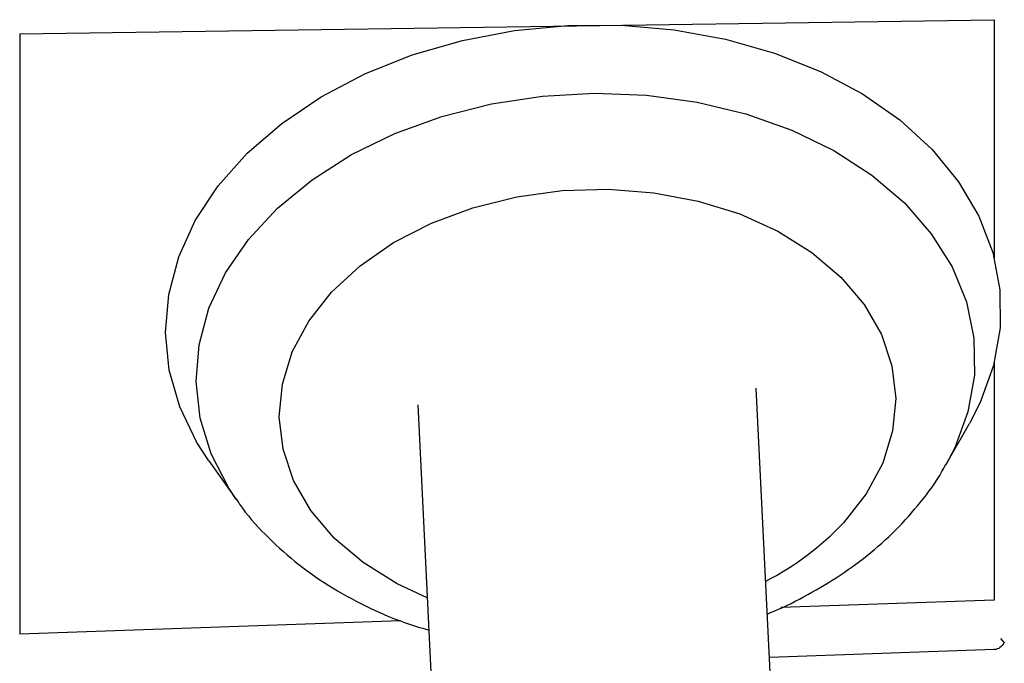
# Model space of a CAD drawing. Units: inches. Extents: x 0.6 to 34.3, y 0.4 to 10.6.
# Drawn here: x 8.9 to 9.4, y 6 to 6.3 of the extents above; entities that cross this region are included whole.
import ezdxf

# ---------------------------------------------------------------- set-up
doc = ezdxf.new("R2010")
doc.units = ezdxf.units.IN
doc.header["$MEASUREMENT"] = 0
doc.header["$PDSIZE"] = -1
doc.linetypes.add('SLD-Solid', pattern=[0])
doc.layers.add('DIMENSION', color=7, linetype='SLD-Solid')
doc.styles.add('SLDTEXTSTYLE0', font='HelveticaNeueLT Com 45 Lt')
doc.dimstyles.new('SLDDIMSTYLE0', dxfattribs={"dimtxt": 0.125, "dimasz": 0.13, "dimexe": 0, "dimexo": 0.0625, "dimgap": 0.03125, "dimtad": 0, "dimtih": 1, "dimtoh": 1, "dimdec": 3, "dimlfac": 2, "dimrnd": 1e-09, "dimzin": 12, "dimdsep": 46, "dimlunit": 5, "dimtxsty": 'SLDTEXTSTYLE0', "dimcen": 0.09, "dimadec": 0, "dimazin": 3, "dimtfac": 1, "dimtdec": 3, "dimtofl": 0, "dimtmove": 0, "dimatfit": 3, "dimfxl": 1, "dimfrac": 2, "dimtolj": 1, "dimtzin": 12, "dimarcsym": 0})

# ---------------------------------------------------------------- blocks, each defined once
blk = doc.blocks.new('_D_3')
at = {"layer": 'Defpoints', "color": 0, "transparency": 16777216}
for p in [(9.71058, 6.11351), (8.25389, 5.65444), (9.71058, 4.95423)]:
    blk.add_point(p, dxfattribs=at)
at = {"layer": 'DIMENSION', "color": 0, "lineweight": -2, "transparency": 16777216}
for p, q in [((9.71058, 6.05101), (9.71058, 4.95423)), ((8.25389, 5.59194), (8.25389, 4.95423)), ((8.38389, 4.95423), (8.78226, 4.95423)), ((9.58058, 4.95423), (9.23097, 4.95423))]:
    blk.add_line(p, q, dxfattribs=at)
at = {"layer": 'DIMENSION', "color": 0, "transparency": 16777216}
for points in [[(8.38389, 4.97589), (8.38389, 4.93256), (8.25389, 4.95423)], [(9.58058, 4.97589), (9.58058, 4.93256), (9.71058, 4.95423)]]:
    blk.add_solid(points, dxfattribs=at)
at = {"layer": 'DIMENSION', "color": 0, "transparency": 16777216, "insert": (9.00661, 5.01935), "char_height": 0.125, "attachment_point": 2, "style": 'SLDTEXTSTYLE0'}
blk.add_mtext('\\A1;2 7/8', dxfattribs=at)

msp = doc.modelspace()

# ---------------------------------------------------------------- linework, layer by layer
at = {"color": 8, "linetype": 'SLD-Solid', "lineweight": 25}
for p, q in [((8.86344, 6.33019), (9.40961, 6.33809)), ((9.40961, 6.33809), (9.40961, 6.20457)), ((8.86344, 6.33019), (8.86344, 5.99394)), ((9.40961, 6.14596), (9.40961, 6.01301)), ((9.40961, 6.01301), (9.29, 6.00884)), ((9.07706, 6.0014), (8.86344, 5.99394))]:
    msp.add_line(p, q, dxfattribs=at)
at = {"color": 7, "linetype": 'SLD-Solid', "lineweight": 25}
for p, q in [((9.28718, 5.90926), (9.2762, 6.1317)), ((9.08647, 6.12234), (9.09746, 5.89989)), ((9.38243, 6.08873), (9.39575, 6.112)), ((8.96944, 6.09095), (8.98499, 6.0691)), ((9.41303, 5.99155), (9.41531, 5.98889)), ((9.40961, 5.98536), (9.28364, 5.98096))]:
    msp.add_line(p, q, dxfattribs=at)
at = {"color": 7, "linetype": 'SLD-Solid', "lineweight": 25, "flags": 128}
for points in [[(8.96944, 6.09095), (8.9627, 6.10133), (8.95311, 6.1212), (8.94723, 6.14186), (8.94516, 6.16298), (8.94694, 6.18421), (8.95253, 6.2052), (8.96184, 6.2256), (8.97472, 6.24509), (8.99096, 6.26333), (9.01029, 6.28003), (9.0324, 6.29492), (9.05691, 6.30776), (9.08344, 6.31832), (9.11153, 6.32644), (9.14074, 6.33198), (9.17058, 6.33486), (9.20057, 6.33503)], [(9.20057, 6.33503), (9.2302, 6.33247), (9.25899, 6.32725), (9.28648, 6.31943), (9.31221, 6.30915), (9.33575, 6.29658), (9.35672, 6.28193), (9.37478, 6.26543), (9.38962, 6.24736), (9.40102, 6.22801), (9.40877, 6.2077), (9.41275, 6.18676), (9.41289, 6.16554), (9.4092, 6.14439), (9.40174, 6.12365), (9.39575, 6.112)], [(9.09181, 6.01426), (9.07489, 6.02215), (9.05584, 6.03401), (9.0396, 6.04781), (9.02653, 6.06324), (9.01692, 6.07996), (9.011, 6.09759), (9.00889, 6.11575), (9.01063, 6.13402), (9.0162, 6.152), (9.02546, 6.16928), (9.03821, 6.18548), (9.05416, 6.20024), (9.07297, 6.21322), (9.0942, 6.22414), (9.11738, 6.23276), (9.142, 6.23888), (9.1675, 6.24236), (9.19332, 6.24313), (9.21888, 6.24116), (9.2436, 6.23651), (9.26695, 6.22928), (9.28838, 6.21963), (9.30743, 6.20777), (9.32368, 6.19397), (9.33675, 6.17853), (9.34635, 6.16181), (9.35227, 6.14418), (9.35439, 6.12602), (9.35264, 6.10775), (9.34708, 6.08978), (9.33781, 6.0725), (9.32506, 6.0563), (9.32506, 6.0563)]]:
    msp.add_lwpolyline(points, dxfattribs=at)
at = {"color": 8, "linetype": 'SLD-Solid', "lineweight": 25, "flags": 128}
msp.add_lwpolyline([(8.98454, 6.06972), (8.98056, 6.07573), (8.97071, 6.0949), (8.96461, 6.11491), (8.96236, 6.13542), (8.96401, 6.15606), (8.96952, 6.17645), (8.9788, 6.19623), (8.99168, 6.21505), (9.00793, 6.23258), (9.02726, 6.24849), (9.04933, 6.26251), (9.07373, 6.27439), (9.10005, 6.28392), (9.1278, 6.29092), (9.15649, 6.29527), (9.18562, 6.29689), (9.21465, 6.29575), (9.24308, 6.29188), (9.27039, 6.28534), (9.29609, 6.27625), (9.31974, 6.26477), (9.3409, 6.25111), (9.3592, 6.2355), (9.37432, 6.21824), (9.38597, 6.19962), (9.39396, 6.17999), (9.39815, 6.15968), (9.39845, 6.13906), (9.39486, 6.1185), (9.38745, 6.09837), (9.3825, 6.08885)], dxfattribs=at)
at = {"color": 7, "linetype": 'SLD-Solid', "lineweight": 25}
msp.add_arc((9.20608, 6.16952), 0.16425, 297.3482, 316.4201, dxfattribs=at)
for points, knots in [([(9.28244, 6.00539), (9.28286, 6.00554), (9.28994, 6.00819), (9.30302, 6.01479), (9.32145, 6.02539), (9.33871, 6.0379), (9.35463, 6.05201), (9.36856, 6.06781), (9.37786, 6.08022), (9.38163, 6.08765), (9.38229, 6.08894)], [0, 0, 0, 0, 0.009541, 0.160678, 0.316361, 0.475412, 0.636989, 0.800424, 0.965216, 1, 1, 1, 1]), ([(8.98467, 6.06991), (8.98534, 6.06885), (8.98985, 6.06164), (9.00078, 6.04967), (9.01735, 6.03434), (9.03629, 6.02093), (9.05693, 6.00959), (9.07582, 6.00129), (9.08814, 5.9976), (9.0927, 5.99624)], [0, 0, 0, 0, 0.029976, 0.202868, 0.377336, 0.552386, 0.726762, 0.898905, 1, 1, 1, 1]), ([(9.41488, 5.98905), (9.41445, 5.98799), (9.41372, 5.98707), (9.41186, 5.98577), (9.41074, 5.9854), (9.40961, 5.98536)], [0, 0, 0, 0, 0.5, 0.5, 1, 1, 1, 1])]:
    msp.add_open_spline(points, degree=3, knots=knots, dxfattribs=at)

# ---------------------------------------------------------------- dimensions: what is measured, and where the dimension line sits
at = {"layer": 'DIMENSION'}
dim = msp.add_linear_dim(base=(9.71058, 4.95423), p1=(8.25389, 5.65444), p2=(9.71058, 6.11351), dimstyle='SLDDIMSTYLE0', dxfattribs=at)
dim.commit()
dim.dimension.update_dxf_attribs({"geometry": '_D_3', "text_midpoint": (9.00661, 4.95423), "dimtype": 160})

doc.saveas('drawing.dxf')
